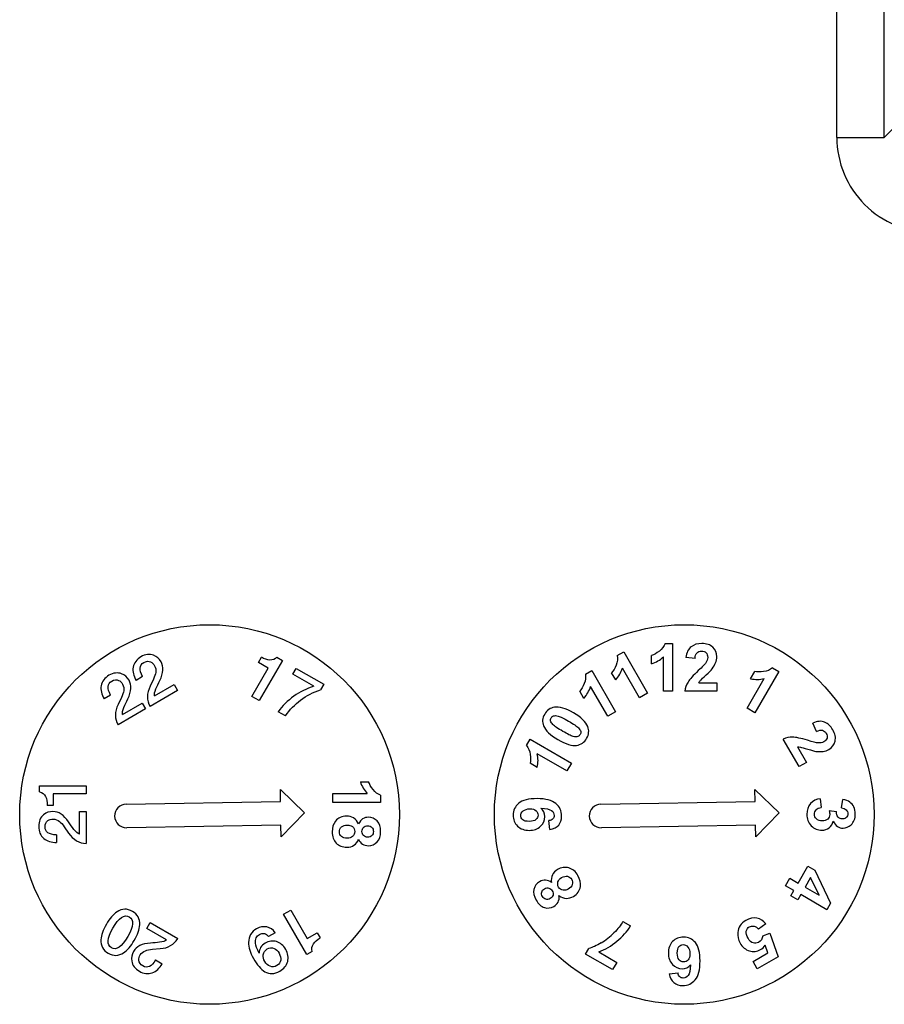
# Model space of a CAD drawing. Units: millimetres. Extents: x 0 to 420, y 0 to 297.
# Drawn here: x 220 to 223, y 126 to 130 of the extents above; entities that cross this region are included whole.
import ezdxf

# ---------------------------------------------------------------- set-up
doc = ezdxf.new("R2010")
doc.units = ezdxf.units.MM
doc.header["$LTSCALE"] = 23.1
doc.layers.add('INTF_1', color=7, linetype='CONTINUOUS')

msp = doc.modelspace()

# ---------------------------------------------------------------- linework, layer by layer
at = {"layer": 'INTF_1', "color": 9, "linetype": 'CONTINUOUS'}
for p, q in [((222.8794, 129.1325), (222.8794, 130.375)), ((222.7045, 129.1325), (222.7045, 130.2875)), ((222.8794, 129.1325), (223.0139, 129.2669)), ((222.7045, 129.1325), (222.8794, 129.1325))]:
    msp.add_line(p, q, dxfattribs=at)
at = {"layer": 'INTF_1', "color": 7, "linetype": 'CONTINUOUS'}
for p, q in [((222.0713, 127.2661), (222.0985, 127.2661)), ((222.0985, 127.2661), (222.0985, 127.0904)), ((220.5719, 127.1966), (220.5829, 127.2157)), ((220.6404, 127.2153), (220.6602, 127.2039)), ((221.895, 127.2212), (221.9186, 127.2348)), ((221.9186, 127.2348), (222.0064, 127.0826)), ((222.0216, 127.1914), (222.0216, 127.2218)), ((222.065, 127.0904), (222.065, 127.2168)), ((222.1817, 127.2109), (222.1483, 127.2143)), ((220.5479, 127.0706), (220.6084, 127.1755)), ((220.6084, 127.1755), (220.5719, 127.1966)), ((220.6602, 127.2039), (220.5744, 127.0553)), ((220.6988, 127.1527), (220.7113, 127.1744)), ((220.7113, 127.1744), (220.813, 127.1157)), ((221.9774, 127.0658), (221.9142, 127.1753)), ((222.4669, 127.176), (222.4904, 127.1624)), ((220.145, 127.1439), (220.1208, 127.13)), ((220.185, 127.1345), (220.1728, 127.1092)), ((220.7759, 127.1082), (220.6988, 127.1527)), ((221.7773, 127.1532), (221.8008, 127.1668)), ((221.8008, 127.1668), (221.8887, 127.0146)), ((221.8894, 127.1316), (221.8741, 127.158)), ((222.3735, 127.027), (222.4367, 127.1364)), ((222.3865, 127.1361), (222.4017, 127.1624)), ((222.4904, 127.1624), (222.4026, 127.0102)), ((220.189, 127.0726), (220.2616, 127.1145)), ((220.2616, 127.1145), (220.2741, 127.0928)), ((220.813, 127.1157), (220.8014, 127.0955)), ((221.8596, 126.9979), (221.7964, 127.1073)), ((222.1953, 127.1215), (222.2619, 127.1215)), ((222.2619, 127.1215), (222.2619, 127.0904)), ((220.027, 127.0758), (220.0028, 127.0618)), ((220.0669, 127.0663), (220.0548, 127.041)), ((220.2741, 127.0928), (220.1724, 127.0341)), ((220.5744, 127.0553), (220.5479, 127.0706)), ((221.7716, 127.0637), (221.7564, 127.09)), ((222.0064, 127.0826), (221.9774, 127.0658)), ((222.0985, 127.0904), (222.065, 127.0904)), ((222.2619, 127.0904), (222.1443, 127.0904)), ((220.071, 127.0044), (220.1436, 127.0463)), ((220.1436, 127.0463), (220.1561, 127.0247)), ((222.4026, 127.0102), (222.3735, 127.027)), ((220.1561, 127.0247), (220.0544, 126.966)), ((220.6718, 126.9991), (220.6453, 127.0144)), ((221.8887, 127.0146), (221.8596, 126.9979)), ((222.6295, 126.9417), (222.6157, 126.9723)), ((221.5603, 126.8896), (221.5739, 126.9131)), ((221.5739, 126.9131), (221.726, 126.8253)), ((222.5652, 126.8119), (222.5064, 126.9138)), ((222.5589, 126.8852), (222.5922, 126.8275)), ((221.7093, 126.7962), (221.5998, 126.8594)), ((221.6001, 126.8092), (221.5738, 126.8244)), ((221.726, 126.8253), (221.7093, 126.7962)), ((222.5922, 126.8275), (222.5652, 126.8119)), ((219.7652, 126.7417), (219.9368, 126.7417)), ((219.7652, 126.7189), (219.7652, 126.7417)), ((219.9368, 126.7417), (219.9368, 126.7111)), ((220.9478, 126.7562), (220.9782, 126.7562)), ((219.9368, 126.7111), (219.8157, 126.7111)), ((219.8157, 126.7111), (219.8157, 126.6689)), ((220.6527, 126.7274), (220.7417, 126.6415)), ((220.6535, 126.6837), (220.6527, 126.7274)), ((220.8468, 126.7128), (220.9732, 126.7128)), ((220.8468, 126.6793), (220.8468, 126.7128)), ((221.0225, 126.7065), (221.0225, 126.6793)), ((222.4027, 126.7274), (222.4917, 126.6415)), ((222.4035, 126.6837), (222.4027, 126.7274)), ((219.8157, 126.6689), (219.7936, 126.6689)), ((220.0848, 126.6738), (220.6535, 126.6837)), ((221.0225, 126.6793), (220.8468, 126.6793)), ((221.8348, 126.6738), (222.4035, 126.6837)), ((222.6432, 126.6935), (222.6472, 126.661)), ((222.7215, 126.6601), (222.7268, 126.691)), ((219.9118, 126.6464), (219.9368, 126.6464)), ((219.9118, 126.5626), (219.9118, 126.6464)), ((219.9368, 126.6464), (219.9368, 126.529)), ((220.7417, 126.6415), (220.6558, 126.5525)), ((222.4917, 126.6415), (222.4058, 126.5525)), ((222.6757, 126.6504), (222.703, 126.6467)), ((219.8561, 126.59), (219.872, 126.5668)), ((220.655, 126.5962), (220.0863, 126.5863)), ((220.6558, 126.5525), (220.655, 126.5962)), ((221.6463, 126.5803), (221.6427, 126.6127)), ((222.405, 126.5962), (221.8363, 126.5863)), ((222.4058, 126.5525), (222.405, 126.5962)), ((219.828, 126.5601), (219.828, 126.5322)), ((222.562, 126.3827), (222.5978, 126.4447)), ((222.5978, 126.4447), (222.6232, 126.4301)), ((222.6232, 126.4301), (222.6815, 126.3087)), ((222.5152, 126.3722), (222.5315, 126.4003)), ((222.5457, 126.3546), (222.5152, 126.3722)), ((222.5315, 126.4003), (222.562, 126.3827)), ((222.6076, 126.4028), (222.5875, 126.368)), ((222.6393, 126.3381), (222.6076, 126.4028)), ((222.5349, 126.3358), (222.5457, 126.3546)), ((222.5604, 126.321), (222.5349, 126.3358)), ((222.5713, 126.3398), (222.5604, 126.321)), ((222.6674, 126.2843), (222.5713, 126.3398)), ((222.5875, 126.368), (222.6393, 126.3381)), ((222.6815, 126.3087), (222.6674, 126.2843)), ((220.6649, 126.2677), (220.6914, 126.283)), ((220.7507, 126.1191), (220.6649, 126.2677)), ((220.6914, 126.283), (220.752, 126.1781)), ((220.1602, 126.2148), (220.1727, 126.2365)), ((220.1727, 126.2365), (220.2743, 126.1778)), ((221.9156, 126.2406), (221.9436, 126.2244)), ((222.4427, 126.2318), (222.4155, 126.2121)), ((220.2328, 126.1729), (220.1602, 126.2148)), ((220.6331, 126.1992), (220.6089, 126.1852)), ((220.752, 126.1781), (220.7885, 126.1992)), ((220.7885, 126.1992), (220.7995, 126.1801)), ((222.432, 126.1879), (222.4575, 126.1981)), ((222.4575, 126.1981), (222.4881, 126.1106)), ((220.1812, 126.1384), (220.2092, 126.1406)), ((220.5741, 126.1244), (220.5748, 126.1242)), ((220.7704, 126.1305), (220.7507, 126.1191)), ((221.7783, 126.1205), (221.7905, 126.1416)), ((221.8776, 126.0632), (221.7783, 126.1205)), ((221.8272, 126.1283), (221.8932, 126.0901)), ((222.3956, 126.0935), (222.4504, 126.1251)), ((222.4504, 126.1251), (222.4401, 126.1535)), ((220.193, 126.0991), (220.2172, 126.0851)), ((221.8932, 126.0901), (221.8776, 126.0632)), ((222.4113, 126.0663), (222.3956, 126.0935)), ((222.4881, 126.1106), (222.4113, 126.0663)), ((222.0866, 126.0482), (222.119, 126.0518))]:
    msp.add_line(p, q, dxfattribs=at)
for centre in [(220.3918, 126.6354), (222.1418, 126.6354)]:
    msp.add_circle(centre, 0.7, dxfattribs=at)
at = {"layer": 'INTF_1', "color": 9, "linetype": 'CONTINUOUS'}
msp.add_arc((223.0544, 129.1324), 0.3499, 179.9965, 270.0035, dxfattribs=at)
at = {"layer": 'INTF_1', "color": 7, "linetype": 'CONTINUOUS'}
for centre, radius, start, end in [((220.0856, 126.63), 0.0437, 91, 271), ((221.8356, 126.63), 0.0437, 91, 271), ((221.7155, 126.3641), 0.2351, 300.7014, 315.357)]:
    msp.add_arc(centre, radius, start, end, dxfattribs=at)
for points in [[(222.0713, 127.2661), (222.0675, 127.2553), (222.0604, 127.246), (222.0502, 127.238)], [(222.1671, 127.254), (222.1565, 127.2459), (222.1502, 127.2327), (222.1483, 127.2143)], [(222.2064, 127.2661), (222.1907, 127.2661), (222.1775, 127.262), (222.1671, 127.254)], [(222.2471, 127.2521), (222.2372, 127.2614), (222.2236, 127.2661), (222.2064, 127.2661)], [(222.2619, 127.2174), (222.2619, 127.2312), (222.2569, 127.2428), (222.2471, 127.2521)], [(220.1389, 127.2168), (220.1227, 127.2075), (220.1132, 127.1946), (220.1102, 127.1785)], [(220.1854, 127.2226), (220.1708, 127.2282), (220.1552, 127.2262), (220.1389, 127.2168)], [(220.213, 127.1987), (220.2064, 127.2102), (220.1972, 127.2182), (220.1854, 127.2226)], [(220.6141, 127.205), (220.6043, 127.2056), (220.5938, 127.2091), (220.5829, 127.2157)], [(220.6404, 127.2153), (220.6338, 127.2078), (220.6251, 127.2044), (220.6141, 127.205)], [(221.895, 127.2212), (221.8971, 127.21), (221.8956, 127.1984), (221.8907, 127.1863)], [(222.0502, 127.238), (222.0399, 127.23), (222.0303, 127.2247), (222.0216, 127.2218)], [(222.0216, 127.1914), (222.0382, 127.1968), (222.0527, 127.2053), (222.065, 127.2168)], [(222.1817, 127.2109), (222.1823, 127.2207), (222.1847, 127.2276), (222.1889, 127.2319)], [(222.1889, 127.2319), (222.1929, 127.2361), (222.1985, 127.2383), (222.2056, 127.2383)], [(222.2056, 127.2383), (222.2126, 127.2383), (222.2181, 127.2362), (222.2222, 127.2322)], [(222.2283, 127.215), (222.2283, 127.2082), (222.2259, 127.2014), (222.2213, 127.1945)], [(222.2222, 127.2322), (222.2262, 127.2281), (222.2283, 127.2224), (222.2283, 127.215)], [(222.2576, 127.1948), (222.2605, 127.202), (222.2619, 127.2095), (222.2619, 127.2174)], [(220.1102, 127.1785), (220.1074, 127.163), (220.111, 127.1469), (220.1208, 127.13)], [(220.145, 127.1439), (220.1314, 127.1689), (220.1327, 127.1863), (220.149, 127.1958)], [(220.149, 127.1958), (220.1584, 127.2012), (220.167, 127.2019), (220.1746, 127.1983)], [(220.1746, 127.1983), (220.1805, 127.1956), (220.1853, 127.1907), (220.1892, 127.1839)], [(220.1892, 127.1839), (220.1932, 127.1766), (220.1945, 127.1685), (220.1933, 127.1597)], [(220.2086, 127.1296), (220.222, 127.1576), (220.2234, 127.1807), (220.213, 127.1987)], [(221.8907, 127.1863), (221.8858, 127.1743), (221.8803, 127.1648), (221.8741, 127.158)], [(221.8894, 127.1316), (221.901, 127.1447), (221.9093, 127.1593), (221.9142, 127.1753)], [(222.2213, 127.1945), (222.2179, 127.1894), (222.2086, 127.1799), (222.1935, 127.1659)], [(222.2223, 127.1502), (222.2328, 127.1598), (222.2402, 127.1672), (222.2443, 127.1725)], [(222.2443, 127.1725), (222.2503, 127.1803), (222.2548, 127.1877), (222.2576, 127.1948)], [(222.4669, 127.176), (222.4582, 127.1686), (222.4474, 127.164), (222.4345, 127.1622)], [(220.0208, 127.1487), (220.0047, 127.1394), (219.9952, 127.1265), (219.9922, 127.1104)], [(220.0674, 127.1545), (220.0528, 127.16), (220.0372, 127.1581), (220.0208, 127.1487)], [(220.095, 127.1306), (220.0883, 127.1421), (220.0792, 127.1501), (220.0674, 127.1545)], [(220.1933, 127.1597), (220.1924, 127.1526), (220.1896, 127.1442), (220.185, 127.1345)], [(221.7773, 127.1532), (221.7793, 127.142), (221.7779, 127.1304), (221.773, 127.1183)], [(222.1935, 127.1659), (222.1747, 127.1484), (222.1621, 127.1343), (222.1558, 127.1238)], [(222.2021, 127.1308), (222.205, 127.1339), (222.2117, 127.1404), (222.2223, 127.1502)], [(222.3865, 127.1361), (222.4036, 127.1325), (222.4203, 127.1327), (222.4367, 127.1364)], [(222.4345, 127.1622), (222.4216, 127.1604), (222.4107, 127.1606), (222.4017, 127.1624)], [(219.9922, 127.1104), (219.9894, 127.0948), (219.993, 127.0788), (220.0028, 127.0618)], [(220.027, 127.0758), (220.0134, 127.1008), (220.0147, 127.1182), (220.031, 127.1276)], [(220.031, 127.1276), (220.0403, 127.133), (220.049, 127.1338), (220.0566, 127.1302)], [(220.0566, 127.1302), (220.0625, 127.1275), (220.0673, 127.1226), (220.0711, 127.1157)], [(220.0711, 127.1157), (220.0752, 127.1084), (220.0765, 127.1004), (220.0753, 127.0916)], [(220.0906, 127.0615), (220.104, 127.0894), (220.1054, 127.1126), (220.095, 127.1306)], [(220.1728, 127.1092), (220.1597, 127.0817), (220.1595, 127.0566), (220.1724, 127.0341)], [(220.189, 127.0726), (220.1875, 127.0791), (220.1893, 127.0877), (220.1941, 127.0986)], [(220.1941, 127.0986), (220.1986, 127.1089), (220.2037, 127.1192), (220.2086, 127.1296)], [(220.7759, 127.1082), (220.7492, 127.0993), (220.725, 127.0872), (220.703, 127.0719)], [(221.773, 127.1183), (221.7681, 127.1063), (221.7625, 127.0969), (221.7564, 127.09)], [(221.7716, 127.0637), (221.7832, 127.0767), (221.7915, 127.0913), (221.7964, 127.1073)], [(222.1558, 127.1238), (222.1494, 127.1133), (222.1455, 127.1021), (222.1443, 127.0904)], [(222.1953, 127.1215), (222.197, 127.1245), (222.1993, 127.1276), (222.2021, 127.1308)], [(220.0753, 127.0916), (220.0743, 127.0845), (220.0715, 127.0761), (220.0669, 127.0663)], [(220.0761, 127.0305), (220.0806, 127.0408), (220.0857, 127.0511), (220.0906, 127.0615)], [(220.703, 127.0719), (220.679, 127.0552), (220.6598, 127.036), (220.6453, 127.0144)], [(220.6718, 126.9991), (220.7027, 127.0447), (220.7459, 127.0769), (220.8014, 127.0955)], [(220.0548, 127.041), (220.0417, 127.0135), (220.0414, 126.9885), (220.0544, 126.966)], [(220.071, 127.0044), (220.0695, 127.0109), (220.0713, 127.0196), (220.0761, 127.0305)], [(221.6629, 127.031), (221.6477, 127.0288), (221.6358, 127.0203), (221.6273, 127.0057)], [(221.7331, 127.0102), (221.7044, 127.0268), (221.6809, 127.0337), (221.6629, 127.031)], [(221.6273, 127.0057), (221.6188, 126.991), (221.6174, 126.9765), (221.623, 126.9624)], [(221.6493, 126.9804), (221.6486, 126.9844), (221.6493, 126.9882), (221.6514, 126.9918)], [(221.6514, 126.9918), (221.6534, 126.9953), (221.6563, 126.9977), (221.6602, 126.9991)], [(221.6602, 126.9991), (221.664, 127.0005), (221.6697, 127.0002), (221.6774, 126.9982)], [(221.6774, 126.9982), (221.6851, 126.9962), (221.6978, 126.99), (221.7156, 126.9798)], [(221.7863, 126.9596), (221.7796, 126.9767), (221.7619, 126.9936), (221.7331, 127.0102)], [(221.623, 126.9624), (221.6299, 126.9452), (221.6475, 126.9284), (221.676, 126.9119)], [(221.6576, 126.967), (221.6527, 126.9718), (221.65, 126.9763), (221.6493, 126.9804)], [(221.6939, 126.9421), (221.6761, 126.9524), (221.664, 126.9606), (221.6576, 126.967)], [(221.7156, 126.9798), (221.7334, 126.9695), (221.7454, 126.9612), (221.7517, 126.9549)], [(221.7517, 126.9549), (221.7566, 126.95), (221.7594, 126.9455), (221.76, 126.9415)], [(221.782, 126.9163), (221.7905, 126.931), (221.7919, 126.9454), (221.7863, 126.9596)], [(222.6595, 126.9759), (222.6472, 126.981), (222.6326, 126.9799), (222.6157, 126.9723)], [(222.6896, 126.9479), (222.6818, 126.9615), (222.6717, 126.9709), (222.6595, 126.9759)], [(221.7321, 126.9236), (221.7244, 126.9256), (221.7116, 126.9319), (221.6939, 126.9421)], [(221.7492, 126.9227), (221.7455, 126.9213), (221.7397, 126.9216), (221.7321, 126.9236)], [(221.7445, 126.8904), (221.7611, 126.8929), (221.7735, 126.9015), (221.782, 126.9163)], [(221.758, 126.9302), (221.7559, 126.9267), (221.753, 126.9241), (221.7492, 126.9227)], [(221.76, 126.9415), (221.7607, 126.9374), (221.76, 126.9337), (221.758, 126.9302)], [(222.5411, 126.9206), (222.5288, 126.9209), (222.5172, 126.9186), (222.5064, 126.9138)], [(222.5964, 126.909), (222.5718, 126.9165), (222.5534, 126.9203), (222.5411, 126.9206)], [(222.6295, 126.9417), (222.6383, 126.9461), (222.6455, 126.9475), (222.6513, 126.946)], [(222.6513, 126.946), (222.6569, 126.9446), (222.6616, 126.9408), (222.6651, 126.9347)], [(222.6682, 126.9173), (222.6667, 126.9117), (222.6627, 126.9071), (222.6563, 126.9034)], [(222.6651, 126.9347), (222.6687, 126.9286), (222.6696, 126.9228), (222.6682, 126.9173)], [(222.6979, 126.9057), (222.701, 126.9189), (222.6982, 126.933), (222.6896, 126.9479)], [(221.5603, 126.8896), (221.5677, 126.8809), (221.5722, 126.8701), (221.574, 126.8572)], [(221.676, 126.9119), (221.7051, 126.8951), (221.7279, 126.8879), (221.7445, 126.8904)], [(222.5589, 126.8852), (222.5623, 126.8853), (222.5661, 126.8848), (222.5703, 126.8839)], [(222.5703, 126.8839), (222.5745, 126.883), (222.5834, 126.8805), (222.5972, 126.8762)], [(222.6351, 126.8992), (222.629, 126.8996), (222.6161, 126.9029), (222.5964, 126.909)], [(222.6563, 126.9034), (222.6504, 126.9), (222.6433, 126.8987), (222.6351, 126.8992)], [(222.6752, 126.8755), (222.6872, 126.8824), (222.6947, 126.8925), (222.6979, 126.9057)], [(221.574, 126.8572), (221.5758, 126.8444), (221.5757, 126.8334), (221.5738, 126.8244)], [(221.6001, 126.8092), (221.6037, 126.8263), (221.6036, 126.8431), (221.5998, 126.8594)], [(222.5972, 126.8762), (222.6108, 126.8719), (222.6209, 126.8692), (222.6275, 126.8683)], [(222.6275, 126.8683), (222.6373, 126.8669), (222.6459, 126.8668), (222.6535, 126.8679)], [(222.6535, 126.8679), (222.6612, 126.869), (222.6684, 126.8715), (222.6752, 126.8755)], [(220.9478, 126.7562), (220.9533, 126.7396), (220.9617, 126.7251), (220.9732, 126.7128)], [(220.9944, 126.7276), (220.9864, 126.7379), (220.9811, 126.7475), (220.9782, 126.7562)], [(219.7652, 126.7189), (219.775, 126.717), (219.7824, 126.7111), (219.7873, 126.7013)], [(219.7873, 126.7013), (219.7917, 126.6925), (219.7939, 126.6817), (219.7936, 126.6689)], [(221.0225, 126.7065), (221.0117, 126.7103), (221.0024, 126.7174), (220.9944, 126.7276)], [(221.5317, 126.6767), (221.518, 126.6653), (221.5111, 126.6507), (221.5111, 126.633)], [(221.5994, 126.6938), (221.568, 126.6938), (221.5454, 126.6881), (221.5317, 126.6767)], [(221.6686, 126.676), (221.6545, 126.6878), (221.6314, 126.6938), (221.5994, 126.6938)], [(221.6899, 126.6297), (221.6899, 126.6487), (221.6828, 126.6641), (221.6686, 126.676)], [(222.6074, 126.6754), (222.5983, 126.665), (222.5938, 126.6518), (222.5938, 126.636)], [(222.6432, 126.6935), (222.6284, 126.6918), (222.6165, 126.6859), (222.6074, 126.6754)], [(222.7521, 126.6813), (222.7458, 126.6856), (222.7373, 126.6888), (222.7268, 126.691)], [(222.767, 126.6632), (222.7634, 126.6709), (222.7584, 126.677), (222.7521, 126.6813)], [(222.7725, 126.637), (222.7725, 126.6467), (222.7706, 126.6554), (222.767, 126.6632)], [(219.78, 126.6345), (219.7679, 126.6246), (219.7618, 126.6101), (219.7618, 126.5912)], [(219.8145, 126.6464), (219.8012, 126.6464), (219.7897, 126.6425), (219.78, 126.6345)], [(219.8722, 126.6081), (219.8547, 126.6336), (219.8353, 126.6464), (219.8145, 126.6464)], [(220.8968, 126.6296), (220.8796, 126.6296), (220.866, 126.6234), (220.8562, 126.6109)], [(220.9228, 126.6226), (220.9149, 126.6274), (220.9062, 126.6296), (220.8968, 126.6296)], [(221.5111, 126.633), (221.5111, 126.6167), (221.5166, 126.6032), (221.5274, 126.5927)], [(221.5389, 126.6315), (221.5389, 126.6379), (221.5419, 126.6437), (221.5478, 126.6487)], [(221.5463, 126.616), (221.5414, 126.62), (221.5389, 126.6253), (221.5389, 126.6315)], [(221.5478, 126.6487), (221.5538, 126.6537), (221.5623, 126.6562), (221.573, 126.6562)], [(221.573, 126.6562), (221.5829, 126.6562), (221.5904, 126.6539), (221.5955, 126.6495)], [(221.6031, 126.6333), (221.6031, 126.6266), (221.6005, 126.621), (221.5952, 126.6165)], [(221.5955, 126.6495), (221.6006, 126.6451), (221.6031, 126.6397), (221.6031, 126.6333)], [(221.6118, 126.5919), (221.6224, 126.6019), (221.6277, 126.6137), (221.6277, 126.6275)], [(221.6277, 126.6275), (221.6277, 126.6402), (221.6228, 126.6507), (221.613, 126.6592)], [(221.613, 126.6592), (221.6331, 126.6577), (221.6463, 126.6546), (221.6526, 126.6499)], [(221.6526, 126.6499), (221.6591, 126.645), (221.6622, 126.6391), (221.6622, 126.6322)], [(221.6622, 126.6322), (221.6622, 126.6267), (221.6606, 126.6223), (221.6574, 126.6189)], [(221.679, 126.5965), (221.6863, 126.6049), (221.6899, 126.616), (221.6899, 126.6297)], [(222.5938, 126.636), (222.5938, 126.6192), (222.5992, 126.6053), (222.61, 126.594)], [(222.6216, 126.6362), (222.6216, 126.6426), (222.6238, 126.6481), (222.6281, 126.6527)], [(222.6295, 126.6188), (222.6242, 126.6235), (222.6216, 126.6293), (222.6216, 126.6362)], [(222.6281, 126.6527), (222.6325, 126.6572), (222.6388, 126.6601), (222.6472, 126.661)], [(222.6782, 126.635), (222.6782, 126.6286), (222.6757, 126.6229), (222.6708, 126.6184)], [(222.6757, 126.6504), (222.6774, 126.6444), (222.6782, 126.6393), (222.6782, 126.635)], [(222.7089, 126.6259), (222.7047, 126.6307), (222.7028, 126.6376), (222.703, 126.6467)], [(222.7256, 126.6188), (222.7187, 126.6188), (222.713, 126.6212), (222.7089, 126.6259)], [(222.7215, 126.6601), (222.7292, 126.6592), (222.7349, 126.6567), (222.7389, 126.6526)], [(222.7389, 126.6526), (222.7429, 126.6486), (222.7449, 126.6437), (222.7449, 126.638)], [(222.7449, 126.638), (222.7449, 126.6323), (222.7431, 126.6276), (222.7396, 126.6241)], [(222.7567, 126.5974), (222.7672, 126.6074), (222.7725, 126.6206), (222.7725, 126.637)], [(219.7618, 126.5912), (219.7618, 126.5726), (219.7681, 126.5579), (219.7806, 126.5473)], [(219.7851, 126.5895), (219.7851, 126.6003), (219.7887, 126.6082), (219.7956, 126.613)], [(219.828, 126.5601), (219.7995, 126.5609), (219.7851, 126.5707), (219.7851, 126.5895)], [(219.7956, 126.613), (219.801, 126.6167), (219.8076, 126.6185), (219.8155, 126.6183)], [(219.8155, 126.6183), (219.8238, 126.6182), (219.8314, 126.6153), (219.8385, 126.6098)], [(219.8385, 126.6098), (219.8441, 126.6055), (219.85, 126.5988), (219.8561, 126.59)], [(219.8918, 126.58), (219.8851, 126.589), (219.8787, 126.5986), (219.8722, 126.6081)], [(220.8562, 126.6109), (220.8479, 126.6004), (220.8437, 126.5871), (220.8437, 126.5711)], [(220.8707, 126.5717), (220.8707, 126.5789), (220.8732, 126.5847), (220.8784, 126.5896)], [(220.8784, 126.5896), (220.8835, 126.5943), (220.8907, 126.5966), (220.9, 126.5966)], [(220.9, 126.5966), (220.9066, 126.5966), (220.9127, 126.5947), (220.9184, 126.5906)], [(220.9184, 126.5906), (220.924, 126.5865), (220.9269, 126.5805), (220.9269, 126.5722)], [(220.9412, 126.6004), (220.9369, 126.6105), (220.9307, 126.6179), (220.9228, 126.6226)], [(220.9562, 126.6194), (220.9498, 126.6154), (220.9448, 126.6091), (220.9412, 126.6004)], [(220.9774, 126.6252), (220.9697, 126.6252), (220.9627, 126.6233), (220.9562, 126.6194)], [(220.9593, 126.5879), (220.963, 126.5917), (220.9683, 126.5935), (220.975, 126.5935)], [(220.975, 126.5935), (220.9812, 126.5935), (220.9863, 126.5916), (220.9901, 126.5877)], [(221.0097, 126.6116), (221.0011, 126.6207), (220.9904, 126.6252), (220.9774, 126.6252)], [(221.0225, 126.5727), (221.0225, 126.5895), (221.0182, 126.6025), (221.0097, 126.6116)], [(221.5274, 126.5927), (221.5383, 126.5822), (221.5526, 126.5769), (221.5703, 126.5769)], [(221.5703, 126.6099), (221.5592, 126.6099), (221.5512, 126.6119), (221.5463, 126.616)], [(221.5952, 126.6165), (221.59, 126.612), (221.5816, 126.6099), (221.5703, 126.6099)], [(221.5703, 126.5769), (221.5873, 126.5769), (221.6012, 126.5818), (221.6118, 126.5919)], [(221.6574, 126.6189), (221.6543, 126.6156), (221.6494, 126.6135), (221.6427, 126.6127)], [(221.6463, 126.5803), (221.6609, 126.5827), (221.6717, 126.588), (221.679, 126.5965)], [(222.61, 126.594), (222.6208, 126.5828), (222.6339, 126.5772), (222.6493, 126.5772)], [(222.6507, 126.6116), (222.6418, 126.6116), (222.6347, 126.614), (222.6295, 126.6188)], [(222.6708, 126.6184), (222.6658, 126.6139), (222.6591, 126.6116), (222.6507, 126.6116)], [(222.6764, 126.5863), (222.6838, 126.5923), (222.6887, 126.6003), (222.6908, 126.6103)], [(222.6908, 126.6103), (222.6999, 126.5936), (222.7122, 126.5851), (222.7276, 126.5851)], [(222.7396, 126.6241), (222.7361, 126.6206), (222.7314, 126.6188), (222.7256, 126.6188)], [(222.7276, 126.5851), (222.7384, 126.5851), (222.7481, 126.5893), (222.7567, 126.5974)], [(219.872, 126.5668), (219.8892, 126.5417), (219.9108, 126.529), (219.9368, 126.529)], [(219.9118, 126.5626), (219.9054, 126.5645), (219.8988, 126.5704), (219.8918, 126.58)], [(220.8437, 126.5711), (220.8437, 126.5541), (220.8487, 126.5403), (220.8588, 126.53)], [(220.8781, 126.5545), (220.873, 126.5591), (220.8707, 126.5648), (220.8707, 126.5717)], [(220.8997, 126.5477), (220.8902, 126.5477), (220.8831, 126.55), (220.8781, 126.5545)], [(220.9193, 126.5547), (220.9143, 126.5501), (220.9078, 126.5477), (220.8997, 126.5477)], [(220.9269, 126.5722), (220.9269, 126.5652), (220.9244, 126.5593), (220.9193, 126.5547)], [(220.9537, 126.5727), (220.9537, 126.579), (220.9555, 126.584), (220.9593, 126.5879)], [(220.9593, 126.5574), (220.9555, 126.5612), (220.9537, 126.5664), (220.9537, 126.5727)], [(220.9751, 126.5517), (220.9684, 126.5517), (220.9632, 126.5536), (220.9593, 126.5574)], [(220.9901, 126.5574), (220.9863, 126.5536), (220.9813, 126.5517), (220.9751, 126.5517)], [(220.9901, 126.5877), (220.994, 126.5839), (220.9959, 126.5788), (220.9959, 126.5723)], [(220.9959, 126.5723), (220.9959, 126.5661), (220.994, 126.5612), (220.9901, 126.5574)], [(221.0097, 126.534), (221.0182, 126.5432), (221.0225, 126.5561), (221.0225, 126.5727)], [(222.6493, 126.5772), (222.6598, 126.5772), (222.6689, 126.5803), (222.6764, 126.5863)], [(219.7806, 126.5473), (219.7927, 126.5371), (219.8083, 126.5322), (219.828, 126.5322)], [(220.8588, 126.53), (220.8689, 126.5198), (220.882, 126.5146), (220.8982, 126.5146)], [(220.8982, 126.5146), (220.908, 126.5146), (220.9166, 126.5172), (220.9241, 126.5222)], [(220.9241, 126.5222), (220.9315, 126.5272), (220.9373, 126.5346), (220.9412, 126.5443)], [(220.9412, 126.5443), (220.9445, 126.5366), (220.9493, 126.5308), (220.9557, 126.5265)], [(220.9557, 126.5265), (220.962, 126.5223), (220.9693, 126.5202), (220.9774, 126.5202)], [(220.9774, 126.5202), (220.9904, 126.5202), (221.0011, 126.5248), (221.0097, 126.534)], [(221.6558, 126.4124), (221.6519, 126.4044), (221.6506, 126.3951), (221.6521, 126.3847)], [(221.6744, 126.432), (221.6659, 126.4271), (221.6598, 126.4205), (221.6558, 126.4124)], [(221.7163, 126.4383), (221.7025, 126.4421), (221.6885, 126.4401), (221.6744, 126.432)], [(221.6898, 126.4025), (221.6979, 126.4072), (221.7053, 126.4088), (221.7119, 126.4074)], [(221.7499, 126.4102), (221.7414, 126.425), (221.7302, 126.4344), (221.7163, 126.4383)], [(221.759, 126.3695), (221.761, 126.3828), (221.7579, 126.3964), (221.7499, 126.4102)], [(221.6087, 126.3875), (221.5974, 126.381), (221.5904, 126.3716), (221.5876, 126.3594)], [(221.6307, 126.3929), (221.6231, 126.3934), (221.6157, 126.3916), (221.6087, 126.3875)], [(221.6521, 126.3847), (221.6453, 126.3897), (221.6383, 126.3924), (221.6307, 126.3929)], [(221.6784, 126.3677), (221.6749, 126.3738), (221.6742, 126.3801), (221.6762, 126.3867)], [(221.6762, 126.3867), (221.6782, 126.3931), (221.6827, 126.3985), (221.6898, 126.4025)], [(221.7119, 126.4074), (221.7185, 126.406), (221.7234, 126.4022), (221.7269, 126.3962)], [(221.7291, 126.3769), (221.727, 126.3703), (221.7219, 126.3647), (221.7139, 126.3601)], [(221.7269, 126.3962), (221.7305, 126.39), (221.7312, 126.3837), (221.7291, 126.3769)], [(221.5876, 126.3594), (221.5848, 126.3472), (221.5876, 126.3339), (221.5959, 126.3195)], [(221.6187, 126.3331), (221.6156, 126.3385), (221.6148, 126.3437), (221.6162, 126.3489)], [(221.6162, 126.3489), (221.6176, 126.3541), (221.621, 126.3583), (221.6264, 126.3614)], [(221.6264, 126.3614), (221.6322, 126.3647), (221.6377, 126.3657), (221.6429, 126.3643)], [(221.6429, 126.3643), (221.6481, 126.3629), (221.6522, 126.3593), (221.6554, 126.3539)], [(221.6582, 126.3379), (221.6568, 126.3328), (221.6532, 126.3286), (221.6474, 126.3253)], [(221.6554, 126.3539), (221.6586, 126.3484), (221.6595, 126.3432), (221.6582, 126.3379)], [(221.6766, 126.3122), (221.6802, 126.3188), (221.6814, 126.3268), (221.6801, 126.3362)], [(221.695, 126.3561), (221.6881, 126.3567), (221.6825, 126.3606), (221.6784, 126.3677)], [(221.6801, 126.3362), (221.6889, 126.3295), (221.698, 126.3262), (221.7071, 126.3261)], [(221.7139, 126.3601), (221.7082, 126.3568), (221.702, 126.3554), (221.695, 126.3561)], [(221.7332, 126.333), (221.7481, 126.3416), (221.7568, 126.3538), (221.759, 126.3695)], [(221.5959, 126.3195), (221.6043, 126.3049), (221.6145, 126.2958), (221.6264, 126.2922)], [(221.6314, 126.3226), (221.6262, 126.324), (221.622, 126.3275), (221.6187, 126.3331)], [(221.6474, 126.3253), (221.642, 126.3222), (221.6366, 126.3212), (221.6314, 126.3226)], [(221.6612, 126.2966), (221.6678, 126.3004), (221.673, 126.3056), (221.6766, 126.3122)], [(221.7071, 126.3261), (221.7163, 126.3259), (221.725, 126.3283), (221.7332, 126.333)], [(220.0507, 126.2763), (220.0369, 126.267), (220.0236, 126.2518), (220.0113, 126.2306)], [(220.0355, 126.2166), (220.0576, 126.2548), (220.0776, 126.2684), (220.0957, 126.258)], [(220.1073, 126.2782), (220.0882, 126.2892), (220.0693, 126.2888), (220.0507, 126.2763)], [(220.1341, 126.2283), (220.1355, 126.2506), (220.1266, 126.267), (220.1073, 126.2782)], [(221.6264, 126.2922), (221.6384, 126.2886), (221.6499, 126.2901), (221.6612, 126.2966)], [(220.0113, 126.2306), (219.9991, 126.2093), (219.9927, 126.1904), (219.9915, 126.1736)], [(220.0957, 126.258), (220.1139, 126.2475), (220.1119, 126.2234), (220.0899, 126.1852)], [(220.1141, 126.1713), (220.1263, 126.1925), (220.1331, 126.2115), (220.1341, 126.2283)], [(221.9156, 126.2406), (221.908, 126.2272), (221.897, 126.2132), (221.8828, 126.1988)], [(222.3687, 126.2444), (222.3512, 126.2344), (222.3414, 126.2199), (222.3392, 126.2007)], [(222.4095, 126.253), (222.3963, 126.2554), (222.3828, 126.2526), (222.3687, 126.2444)], [(222.4427, 126.2318), (222.4337, 126.2435), (222.4226, 126.2506), (222.4095, 126.253)], [(220.0297, 126.1438), (220.0117, 126.1542), (220.0136, 126.1786), (220.0355, 126.2166)], [(220.5649, 126.2139), (220.5458, 126.2029), (220.536, 126.1861), (220.5357, 126.1636)], [(220.5614, 126.1606), (220.5594, 126.1759), (220.564, 126.1865), (220.5755, 126.1931)], [(220.6024, 126.2206), (220.5895, 126.2233), (220.577, 126.2209), (220.5649, 126.2139)], [(220.5755, 126.1931), (220.5819, 126.1968), (220.5877, 126.1979), (220.5938, 126.1963)], [(220.5938, 126.1963), (220.5998, 126.1947), (220.6049, 126.1912), (220.6089, 126.1852)], [(220.6331, 126.1992), (220.6258, 126.2109), (220.6155, 126.2179), (220.6024, 126.2206)], [(221.8936, 126.1678), (221.9144, 126.1849), (221.9311, 126.2038), (221.9436, 126.2244)], [(222.3392, 126.2007), (222.3376, 126.1868), (222.3405, 126.1735), (222.3477, 126.161)], [(222.3773, 126.1788), (222.3715, 126.1887), (222.3694, 126.1974), (222.3707, 126.2048)], [(222.3707, 126.2048), (222.372, 126.2122), (222.3758, 126.2175), (222.3818, 126.221)], [(222.3818, 126.221), (222.3872, 126.2241), (222.3929, 126.2249), (222.3992, 126.2235)], [(222.3992, 126.2235), (222.4055, 126.222), (222.4109, 126.2182), (222.4155, 126.2121)], [(219.9915, 126.1736), (219.99, 126.1515), (219.999, 126.1347), (220.0181, 126.1237)], [(220.0899, 126.1852), (220.0679, 126.1472), (220.048, 126.1333), (220.0297, 126.1438)], [(220.0747, 126.1255), (220.0888, 126.1349), (220.1018, 126.15), (220.1141, 126.1713)], [(220.1736, 126.1614), (220.1426, 126.159), (220.1219, 126.1486), (220.1115, 126.1306)], [(220.2077, 126.1643), (220.1965, 126.163), (220.185, 126.1623), (220.1736, 126.1614)], [(220.2328, 126.1729), (220.2279, 126.1684), (220.2195, 126.1656), (220.2077, 126.1643)], [(220.2092, 126.1406), (220.2395, 126.143), (220.2613, 126.1553), (220.2743, 126.1778)], [(220.5357, 126.1636), (220.5356, 126.1452), (220.5412, 126.1255), (220.5532, 126.1047)], [(220.5741, 126.1244), (220.5668, 126.14), (220.5625, 126.1519), (220.5614, 126.1606)], [(220.5966, 126.1606), (220.5819, 126.1521), (220.5747, 126.14), (220.5748, 126.1242)], [(220.6384, 126.1667), (220.6246, 126.1708), (220.6106, 126.1687), (220.5966, 126.1606)], [(220.6724, 126.1376), (220.6636, 126.1528), (220.6523, 126.1625), (220.6384, 126.1667)], [(220.7704, 126.1305), (220.7672, 126.14), (220.7687, 126.1493), (220.7747, 126.1584)], [(220.7747, 126.1584), (220.7801, 126.1666), (220.7884, 126.1739), (220.7995, 126.1801)], [(221.8355, 126.1619), (221.8184, 126.1517), (221.8034, 126.1449), (221.7905, 126.1416)], [(221.8272, 126.1283), (221.8507, 126.1376), (221.873, 126.1508), (221.8936, 126.1678)], [(222.0991, 126.1671), (222.0886, 126.1564), (222.0833, 126.1419), (222.0833, 126.124)], [(222.1396, 126.1833), (222.1231, 126.1833), (222.1096, 126.178), (222.0991, 126.1671)], [(222.1224, 126.1482), (222.1266, 126.1531), (222.1317, 126.1555), (222.1379, 126.1555)], [(222.1379, 126.1555), (222.1443, 126.1555), (222.1501, 126.1527), (222.1551, 126.1467)], [(222.1832, 126.1628), (222.1718, 126.1765), (222.1572, 126.1833), (222.1396, 126.1833)], [(222.2002, 126.0953), (222.2002, 126.1265), (222.1946, 126.1491), (222.1832, 126.1628)], [(222.3477, 126.161), (222.3563, 126.1461), (222.3679, 126.1366), (222.3822, 126.1324)], [(222.3956, 126.1616), (222.3888, 126.1638), (222.3826, 126.1695), (222.3773, 126.1788)], [(222.4159, 126.1639), (222.4093, 126.1601), (222.4024, 126.1593), (222.3956, 126.1616)], [(222.432, 126.1879), (222.4296, 126.1768), (222.4243, 126.1687), (222.4159, 126.1639)], [(220.0181, 126.1237), (220.0374, 126.1125), (220.0562, 126.1132), (220.0747, 126.1255)], [(220.1115, 126.1306), (220.1049, 126.1191), (220.1025, 126.1072), (220.1046, 126.0948)], [(220.131, 126.0976), (220.1305, 126.1041), (220.1323, 126.1106), (220.1363, 126.1174)], [(220.1363, 126.1174), (220.1406, 126.1245), (220.1469, 126.1296), (220.1552, 126.133)], [(220.1552, 126.133), (220.1618, 126.1358), (220.1705, 126.1376), (220.1812, 126.1384)], [(220.5955, 126.0929), (220.5903, 126.1018), (220.5885, 126.1103), (220.5896, 126.1184)], [(220.5896, 126.1184), (220.591, 126.1276), (220.5959, 126.1347), (220.6044, 126.1396)], [(220.6044, 126.1396), (220.6129, 126.1445), (220.6211, 126.145), (220.6295, 126.1414)], [(220.6295, 126.1414), (220.6369, 126.1383), (220.6432, 126.1323), (220.6483, 126.1234)], [(220.6483, 126.1234), (220.6532, 126.1149), (220.6553, 126.1064), (220.6542, 126.0985)], [(220.6798, 126.0932), (220.6835, 126.108), (220.681, 126.1227), (220.6724, 126.1376)], [(222.0833, 126.124), (222.0833, 126.1072), (222.0884, 126.0935), (222.0984, 126.0827)], [(222.1162, 126.1244), (222.1162, 126.1355), (222.1183, 126.1435), (222.1224, 126.1482)], [(222.1229, 126.0995), (222.1184, 126.1047), (222.1162, 126.113), (222.1162, 126.1244)], [(222.1551, 126.1467), (222.1601, 126.1407), (222.1626, 126.1324), (222.1626, 126.1214)], [(222.1626, 126.1214), (222.1626, 126.1116), (222.1605, 126.1041), (222.156, 126.099)], [(222.3822, 126.1324), (222.3966, 126.1282), (222.4103, 126.1298), (222.4231, 126.1372)], [(222.4231, 126.1372), (222.4299, 126.1411), (222.4356, 126.1466), (222.4401, 126.1535)], [(220.1046, 126.0948), (220.1071, 126.0793), (220.1166, 126.0668), (220.1329, 126.0574)], [(220.146, 126.0767), (220.1367, 126.0821), (220.1318, 126.0892), (220.131, 126.0976)], [(220.193, 126.0991), (220.1781, 126.0748), (220.1624, 126.0672), (220.146, 126.0767)], [(220.1804, 126.0517), (220.1953, 126.057), (220.2074, 126.0681), (220.2172, 126.0851)], [(220.5532, 126.1047), (220.5672, 126.0805), (220.5815, 126.0641), (220.5956, 126.0557)], [(220.6148, 126.0755), (220.6067, 126.0787), (220.6004, 126.0844), (220.5955, 126.0929)], [(220.6542, 126.0985), (220.653, 126.0898), (220.6484, 126.083), (220.6399, 126.0781)], [(220.6505, 126.0573), (220.6664, 126.0665), (220.6762, 126.0786), (220.6798, 126.0932)], [(222.0984, 126.0827), (222.1084, 126.0721), (222.1203, 126.0667), (222.1343, 126.0667)], [(222.1396, 126.0914), (222.1329, 126.0914), (222.1274, 126.0942), (222.1229, 126.0995)], [(222.1343, 126.0667), (222.1467, 126.0667), (222.1571, 126.0717), (222.1655, 126.0815)], [(222.156, 126.099), (222.1515, 126.0941), (222.146, 126.0914), (222.1396, 126.0914)], [(222.1655, 126.0815), (222.1643, 126.0615), (222.1612, 126.0482), (222.1563, 126.0418)], [(222.1824, 126.0259), (222.1944, 126.0401), (222.2002, 126.0633), (222.2002, 126.0953)], [(220.1329, 126.0574), (220.1491, 126.048), (220.165, 126.0462), (220.1804, 126.0517)], [(220.5956, 126.0557), (220.6126, 126.0456), (220.631, 126.046), (220.6505, 126.0573)], [(220.6399, 126.0781), (220.6315, 126.0732), (220.6229, 126.0722), (220.6148, 126.0755)], [(222.0866, 126.0482), (222.089, 126.0341), (222.0946, 126.0233), (222.1033, 126.0159)], [(222.1253, 126.037), (222.1219, 126.0402), (222.1199, 126.0451), (222.119, 126.0518)], [(222.1033, 126.0159), (222.112, 126.0085), (222.123, 126.0046), (222.1362, 126.0046)], [(222.1383, 126.0322), (222.133, 126.0322), (222.1286, 126.0339), (222.1253, 126.037)], [(222.1362, 126.0046), (222.1552, 126.0046), (222.1706, 126.0118), (222.1824, 126.0259)], [(222.1563, 126.0418), (222.1514, 126.0354), (222.1454, 126.0322), (222.1383, 126.0322)]]:
    msp.add_open_spline(points, degree=3, dxfattribs=at)

doc.saveas('drawing.dxf')
